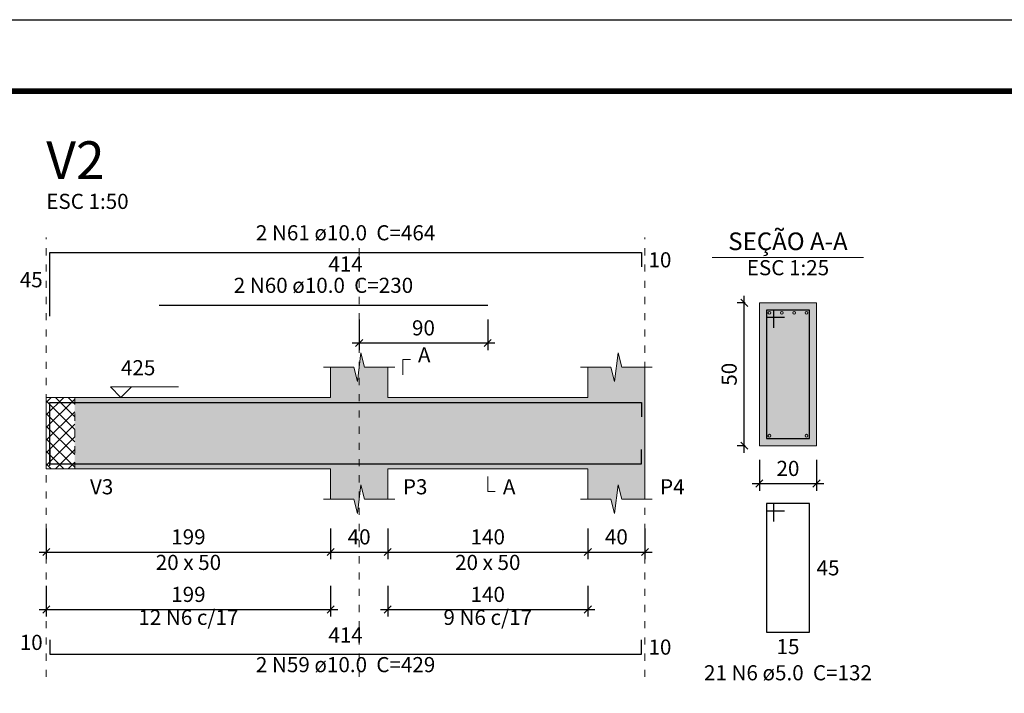
# Model space of a CAD drawing. Units: millimetres. Extents: x 24 to 545, y 96 to 214.
# Drawn here: x 475 to 488, y 204 to 214 of the extents above; entities that cross this region are included whole.
import ezdxf

# ---------------------------------------------------------------- set-up
doc = ezdxf.new("R2010")
doc.units = ezdxf.units.MM
doc.header["$MEASUREMENT"] = 0
doc.linetypes.add('DOT', pattern=[0.635, 0, -0.635])
doc.layers.get('0').update_dxf_attribs({"lineweight": 18})
doc.layers.add('ARQ-FLH', color=1, linetype='Continuous')
for name, color, linetype, lineweight in [('Descrição da armadura', 7, 'Continuous', 0), ('DT-Barras na forma', 2, 'Continuous', 30), ('DT-Barras no corte', 5, 'Continuous', 5), ('DT-Barras rebatidas', 2, 'Continuous', 30), ('DT-Forma', 5, 'Continuous', 5), ('DT-Hachura forma vigas', 9, 'Continuous', 5), ('DT-Hachura intersecção vigas', 9, 'Continuous', 5), ('DT-Hachura seção vigas', 9, 'Continuous', 5), ('DT-Pontilhado', 8, 'DOT', 5), ('DT-Textos', 7, 'Continuous', 5), ('DT-Título', 3, 'Continuous', 20), ('FO-Cotas', 5, 'Continuous', 5), ('Textos armaduras', 7, 'Continuous', 0)]:
    doc.layers.add(name, color=color, linetype=linetype, lineweight=lineweight)
doc.styles.add('Arial', font='arial.ttf')
doc.dimstyles.new('UM_25.000000', dxfattribs={"dimtxt": 0.18, "dimasz": 0.1, "dimexe": 0.1, "dimexo": 0.2, "dimgap": 0, "dimtad": 1, "dimtih": 1, "dimtoh": 1, "dimdec": 1, "dimlfac": 25, "dimzin": 0, "dimdsep": 46, "dimtxsty": 'Standard', "dimcen": 0.09, "dimdle": 0.1, "dimadec": 1, "dimazin": 2, "dimtfac": 1, "dimtdec": 4, "dimtofl": 0, "dimtmove": 0, "dimatfit": 3, "dimfxl": 1, "dimtolj": 1, "dimarcsym": 0})
doc.dimstyles.new('UM_50.000000', dxfattribs={"dimtxt": 0.18, "dimasz": 0.1, "dimexe": 0.1, "dimexo": 0.2, "dimgap": 0, "dimtad": 1, "dimtih": 1, "dimtoh": 1, "dimdec": 1, "dimlfac": 50, "dimzin": 0, "dimdsep": 46, "dimtxsty": 'Standard', "dimcen": 0.09, "dimdle": 0.1, "dimadec": 1, "dimazin": 2, "dimtfac": 1, "dimtdec": 4, "dimtofl": 0, "dimtmove": 0, "dimatfit": 3, "dimfxl": 1, "dimtolj": 1, "dimarcsym": 0})

# ---------------------------------------------------------------- blocks, each defined once
blk = doc.blocks.new('_Oblique')
at = {"color": 0, "linetype": 'ByBlock', "lineweight": -2}
blk.add_line((-0.5, -0.5), (0.5, 0.5), dxfattribs=at)
blk = doc.blocks.new('*D100')
at = {"layer": 'Defpoints', "color": 0, "transparency": 16777216}
for p in [(474.884, 206.838), (478.864, 206.838), (478.864, 206.309)]:
    blk.add_point(p, dxfattribs=at)
at = {"layer": 'FO-Cotas', "color": 0, "lineweight": -2, "transparency": 16777216}
for p, q in [((474.884, 206.638), (474.884, 206.209)), ((478.864, 206.638), (478.864, 206.209)), ((474.784, 206.309), (478.964, 206.309))]:
    blk.add_line(p, q, dxfattribs=at)
at = {"layer": 'FO-Cotas', "color": 0, "lineweight": -2, "transparency": 16777216, "xscale": 0.1, "yscale": 0.1, "zscale": 0.1, "rotation": 180}
blk.add_blockref('_Oblique', (474.884, 206.309), dxfattribs=at)
at = {"layer": 'FO-Cotas', "color": 0, "lineweight": -2, "transparency": 16777216, "xscale": 0.1, "yscale": 0.1, "zscale": 0.1}
blk.add_blockref('_Oblique', (478.864, 206.309), dxfattribs=at)
at = {"layer": 'FO-Cotas', "color": 7, "transparency": 16777216, "insert": (476.874, 206.521), "char_height": 0.2118, "attachment_point": 5, "rotation": 0.0057, "style": 'Arial'}
blk.add_mtext('\\A1;199', dxfattribs=at)
blk = doc.blocks.new('*D101')
at = {"layer": 'Defpoints', "color": 0, "transparency": 16777216}
for p in [(478.864, 206.838), (479.664, 206.838), (479.664, 206.309)]:
    blk.add_point(p, dxfattribs=at)
at = {"layer": 'FO-Cotas', "color": 0, "lineweight": -2, "transparency": 16777216}
for p, q in [((478.864, 206.638), (478.864, 206.209)), ((479.664, 206.638), (479.664, 206.209)), ((478.764, 206.309), (479.764, 206.309))]:
    blk.add_line(p, q, dxfattribs=at)
at = {"layer": 'FO-Cotas', "color": 0, "lineweight": -2, "transparency": 16777216, "xscale": 0.1, "yscale": 0.1, "zscale": 0.1, "rotation": 180}
blk.add_blockref('_Oblique', (478.864, 206.309), dxfattribs=at)
at = {"layer": 'FO-Cotas', "color": 0, "lineweight": -2, "transparency": 16777216, "xscale": 0.1, "yscale": 0.1, "zscale": 0.1}
blk.add_blockref('_Oblique', (479.664, 206.309), dxfattribs=at)
at = {"layer": 'FO-Cotas', "color": 7, "transparency": 16777216, "insert": (479.264, 206.521), "char_height": 0.2118, "attachment_point": 5, "rotation": 0.0057, "style": 'Arial'}
blk.add_mtext('\\A1;40', dxfattribs=at)
blk = doc.blocks.new('*D102')
at = {"layer": 'Defpoints', "color": 0, "transparency": 16777216}
for p in [(479.664, 206.838), (482.464, 206.838), (482.464, 206.309)]:
    blk.add_point(p, dxfattribs=at)
at = {"layer": 'FO-Cotas', "color": 0, "lineweight": -2, "transparency": 16777216}
for p, q in [((479.664, 206.638), (479.664, 206.209)), ((482.464, 206.638), (482.464, 206.209)), ((479.564, 206.309), (482.564, 206.309))]:
    blk.add_line(p, q, dxfattribs=at)
at = {"layer": 'FO-Cotas', "color": 0, "lineweight": -2, "transparency": 16777216, "xscale": 0.1, "yscale": 0.1, "zscale": 0.1, "rotation": 180}
blk.add_blockref('_Oblique', (479.664, 206.309), dxfattribs=at)
at = {"layer": 'FO-Cotas', "color": 0, "lineweight": -2, "transparency": 16777216, "xscale": 0.1, "yscale": 0.1, "zscale": 0.1}
blk.add_blockref('_Oblique', (482.464, 206.309), dxfattribs=at)
at = {"layer": 'FO-Cotas', "color": 7, "transparency": 16777216, "insert": (481.064, 206.521), "char_height": 0.2118, "attachment_point": 5, "style": 'Arial'}
blk.add_mtext('\\A1;140', dxfattribs=at)
blk = doc.blocks.new('*D103')
at = {"layer": 'Defpoints', "color": 0, "transparency": 16777216}
for p in [(482.464, 206.838), (483.264, 206.838), (483.264, 206.309)]:
    blk.add_point(p, dxfattribs=at)
at = {"layer": 'FO-Cotas', "color": 0, "lineweight": -2, "transparency": 16777216}
for p, q in [((482.464, 206.638), (482.464, 206.209)), ((483.264, 206.638), (483.264, 206.209)), ((482.364, 206.309), (483.364, 206.309))]:
    blk.add_line(p, q, dxfattribs=at)
at = {"layer": 'FO-Cotas', "color": 0, "lineweight": -2, "transparency": 16777216, "xscale": 0.1, "yscale": 0.1, "zscale": 0.1, "rotation": 180}
blk.add_blockref('_Oblique', (482.464, 206.309), dxfattribs=at)
at = {"layer": 'FO-Cotas', "color": 0, "lineweight": -2, "transparency": 16777216, "xscale": 0.1, "yscale": 0.1, "zscale": 0.1}
blk.add_blockref('_Oblique', (483.264, 206.309), dxfattribs=at)
at = {"layer": 'FO-Cotas', "color": 7, "transparency": 16777216, "insert": (482.864, 206.521), "char_height": 0.2118, "attachment_point": 5, "rotation": 0.0057, "style": 'Arial'}
blk.add_mtext('\\A1;40', dxfattribs=at)
blk = doc.blocks.new('*D104')
at = {"layer": 'Defpoints', "color": 0, "transparency": 16777216}
for p in [(479.264, 209.766), (481.064, 209.766), (481.064, 209.236)]:
    blk.add_point(p, dxfattribs=at)
at = {"layer": 'FO-Cotas', "color": 0, "lineweight": -2, "transparency": 16777216}
for p, q in [((479.264, 209.566), (479.264, 209.136)), ((481.064, 209.566), (481.064, 209.136)), ((479.164, 209.236), (481.164, 209.236))]:
    blk.add_line(p, q, dxfattribs=at)
at = {"layer": 'FO-Cotas', "color": 0, "lineweight": -2, "transparency": 16777216, "xscale": 0.1, "yscale": 0.1, "zscale": 0.1, "rotation": 180}
blk.add_blockref('_Oblique', (479.264, 209.236), dxfattribs=at)
at = {"layer": 'FO-Cotas', "color": 0, "lineweight": -2, "transparency": 16777216, "xscale": 0.1, "yscale": 0.1, "zscale": 0.1}
blk.add_blockref('_Oblique', (481.064, 209.236), dxfattribs=at)
at = {"layer": 'FO-Cotas', "color": 7, "transparency": 16777216, "insert": (480.164, 209.448), "char_height": 0.2118, "attachment_point": 5, "style": 'Arial'}
blk.add_mtext('\\A1;90', dxfattribs=at)
blk = doc.blocks.new('*D105')
at = {"layer": 'Defpoints', "color": 0, "transparency": 16777216}
for p in [(484.655, 209.798), (484.866, 209.798), (484.866, 207.798)]:
    blk.add_point(p, dxfattribs=at)
at = {"layer": 'FO-Cotas', "color": 0, "lineweight": -2, "transparency": 16777216}
for p, q in [((484.666, 209.798), (484.555, 209.798)), ((484.655, 207.698), (484.655, 209.898)), ((484.666, 207.798), (484.555, 207.798))]:
    blk.add_line(p, q, dxfattribs=at)
at = {"layer": 'FO-Cotas', "color": 0, "lineweight": -2, "transparency": 16777216, "xscale": 0.1, "yscale": 0.1, "zscale": 0.1}
for p, rotation in [((484.655, 209.798), 90), ((484.655, 207.798), 270)]:
    blk.add_blockref('_Oblique', p, dxfattribs=dict(at, rotation=rotation))
at = {"layer": 'FO-Cotas', "color": 7, "transparency": 16777216, "insert": (484.443, 208.798), "char_height": 0.2118, "attachment_point": 5, "rotation": 90, "style": 'Arial'}
blk.add_mtext('\\A1;50', dxfattribs=at)
blk = doc.blocks.new('*D106')
at = {"layer": 'Defpoints', "color": 0, "transparency": 16777216}
for p in [(484.866, 207.798), (485.666, 207.798), (485.666, 207.268)]:
    blk.add_point(p, dxfattribs=at)
at = {"layer": 'FO-Cotas', "color": 0, "lineweight": -2, "transparency": 16777216}
for p, q in [((484.866, 207.598), (484.866, 207.168)), ((485.666, 207.598), (485.666, 207.168)), ((484.766, 207.268), (485.766, 207.268))]:
    blk.add_line(p, q, dxfattribs=at)
at = {"layer": 'FO-Cotas', "color": 0, "lineweight": -2, "transparency": 16777216, "xscale": 0.1, "yscale": 0.1, "zscale": 0.1, "rotation": 180}
blk.add_blockref('_Oblique', (484.866, 207.268), dxfattribs=at)
at = {"layer": 'FO-Cotas', "color": 0, "lineweight": -2, "transparency": 16777216, "xscale": 0.1, "yscale": 0.1, "zscale": 0.1}
blk.add_blockref('_Oblique', (485.666, 207.268), dxfattribs=at)
at = {"layer": 'FO-Cotas', "color": 7, "transparency": 16777216, "insert": (485.266, 207.48), "char_height": 0.2118, "attachment_point": 5, "rotation": 0.0057, "style": 'Arial'}
blk.add_mtext('\\A1;20', dxfattribs=at)
blk = doc.blocks.new('*D107')
at = {"layer": 'Defpoints', "color": 0, "transparency": 16777216}
for p in [(474.884, 206.034), (478.864, 206.034), (478.864, 205.504)]:
    blk.add_point(p, dxfattribs=at)
at = {"layer": 'FO-Cotas', "color": 0, "lineweight": -2, "transparency": 16777216}
for p, q in [((474.884, 205.834), (474.884, 205.404)), ((478.864, 205.834), (478.864, 205.404)), ((474.784, 205.504), (478.964, 205.504))]:
    blk.add_line(p, q, dxfattribs=at)
at = {"layer": 'FO-Cotas', "color": 0, "lineweight": -2, "transparency": 16777216, "xscale": 0.1, "yscale": 0.1, "zscale": 0.1, "rotation": 180}
blk.add_blockref('_Oblique', (474.884, 205.504), dxfattribs=at)
at = {"layer": 'FO-Cotas', "color": 0, "lineweight": -2, "transparency": 16777216, "xscale": 0.1, "yscale": 0.1, "zscale": 0.1}
blk.add_blockref('_Oblique', (478.864, 205.504), dxfattribs=at)
at = {"layer": 'FO-Cotas', "color": 7, "transparency": 16777216, "insert": (476.874, 205.716), "char_height": 0.2118, "attachment_point": 5, "rotation": 0.0057, "style": 'Arial'}
blk.add_mtext('\\A1;199', dxfattribs=at)
blk = doc.blocks.new('*D108')
at = {"layer": 'Defpoints', "color": 0, "transparency": 16777216}
for p in [(479.664, 206.034), (482.464, 206.034), (482.464, 205.504)]:
    blk.add_point(p, dxfattribs=at)
at = {"layer": 'FO-Cotas', "color": 0, "lineweight": -2, "transparency": 16777216}
for p, q in [((479.664, 205.834), (479.664, 205.404)), ((482.464, 205.834), (482.464, 205.404)), ((479.564, 205.504), (482.564, 205.504))]:
    blk.add_line(p, q, dxfattribs=at)
at = {"layer": 'FO-Cotas', "color": 0, "lineweight": -2, "transparency": 16777216, "xscale": 0.1, "yscale": 0.1, "zscale": 0.1, "rotation": 180}
blk.add_blockref('_Oblique', (479.664, 205.504), dxfattribs=at)
at = {"layer": 'FO-Cotas', "color": 0, "lineweight": -2, "transparency": 16777216, "xscale": 0.1, "yscale": 0.1, "zscale": 0.1}
blk.add_blockref('_Oblique', (482.464, 205.504), dxfattribs=at)
at = {"layer": 'FO-Cotas', "color": 7, "transparency": 16777216, "insert": (481.064, 205.716), "char_height": 0.2118, "attachment_point": 5, "style": 'Arial'}
blk.add_mtext('\\A1;140', dxfattribs=at)

msp = doc.modelspace()

# ---------------------------------------------------------------- hatches: boundary and pattern name
at = {"layer": 'DT-Hachura forma vigas', "linetype": 'Continuous'}
msp.add_hatch(color=256, dxfattribs=at).paths.add_polyline_path([(483.2638, 207.0502), (483.2638, 207.4738), (483.2638, 208.4738), (483.2638, 208.8974), (482.9388, 208.8974), (482.8888, 209.0974), (482.8388, 208.6974), (482.7888, 208.8974), (482.4638, 208.8974), (482.4638, 208.4738), (479.6638, 208.4738), (479.6638, 208.8974), (479.3388, 208.8974), (479.2888, 209.0974), (479.2388, 208.6974), (479.1888, 208.8974), (478.8638, 208.8974), (478.8638, 208.4738), (475.2838, 208.4738), (475.2838, 207.4738), (478.8638, 207.4738), (478.8638, 207.0502), (479.1888, 207.0502), (479.2388, 206.8502), (479.2888, 207.2502), (479.3388, 207.0502), (479.6638, 207.0502), (479.6638, 207.4738), (482.4638, 207.4738), (482.4638, 207.0502), (482.7888, 207.0502), (482.8388, 206.8502), (482.8888, 207.2502), (482.9388, 207.0502), (483.2638, 207.0502)])
at = {"layer": 'DT-Hachura intersecção vigas', "linetype": 'Continuous'}
h = msp.add_hatch(dxfattribs=at)
h.set_pattern_fill('ANSI37', color=9, style=0)
h.set_pattern_definition([(45, (405.4214, 181.89899), (-0.08838835, 0.08838835), []), (135, (405.4214, 181.89899), (-0.08838835, -0.08838835), [])])
h.paths.add_polyline_path([(474.8838, 207.4738), (475.2838, 207.4738), (475.2838, 208.4738), (474.8838, 208.4738), (474.8838, 207.4738)])
at = {"layer": 'DT-Hachura seção vigas', "linetype": 'Continuous'}
msp.add_hatch(color=256, dxfattribs=at).paths.add_polyline_path([(484.8664, 207.7978), (484.8664, 207.7978), (485.6664, 207.7978), (485.6664, 209.7978), (484.8664, 209.7978), (484.8664, 207.7978)])

# ---------------------------------------------------------------- linework, layer by layer
msp.add_lwpolyline([(428.7835, 212.763), (505.4488, 212.763), (505.4488, 195.7325), (428.7835, 195.7325)], close=True)
at = {"layer": 'ARQ-FLH', "color": 7}
msp.add_line((426.2835, 213.763), (545.1835, 213.763), dxfattribs=at)
at = {"layer": 'ARQ-FLH', "color": 7, "const_width": 0.08}
msp.add_lwpolyline([(544.1835, 130.6784), (526.6835, 130.6784), (428.7835, 130.6784), (428.7835, 212.763), (544.1835, 212.763), (544.1835, 146.663), (544.1835, 130.6784)], dxfattribs=at)
at = {"layer": 'DT-Barras na forma'}
for p, q in [((485.0664, 209.6978), (484.9664, 209.6978)), ((484.9664, 209.6978), (484.9664, 207.8978)), ((485.5664, 209.6978), (484.9664, 209.6978)), ((484.9664, 209.6978), (484.9664, 209.5978)), ((485.0664, 209.4478), (485.0664, 209.6978)), ((485.5664, 207.8978), (485.5664, 209.6978)), ((484.9664, 209.5978), (485.2164, 209.5978)), ((484.9664, 207.8978), (485.5664, 207.8978))]:
    msp.add_line(p, q, dxfattribs=at)
for points in [[(474.9338, 207.5138), (474.9338, 208.4038), (483.2138, 208.4038), (483.2138, 208.2038)], [(476.4638, 208.4038), (481.0638, 208.4038)], [(474.9338, 207.7438), (474.9338, 207.5438), (483.2138, 207.5438), (483.2138, 207.7438)]]:
    msp.add_lwpolyline(points, dxfattribs=at)
at = {"layer": 'DT-Barras no corte'}
for centre in [(485.0064, 209.6578), (485.1798, 209.6578), (485.3531, 209.6578), (485.5264, 209.6578), (485.0064, 207.9378), (485.5264, 207.9378)]:
    msp.add_circle(centre, 0.02, dxfattribs=at)
at = {"layer": 'DT-Barras rebatidas'}
for p, q in [((474.9338, 209.6108), (474.9338, 210.5008)), ((474.9338, 210.5008), (483.2138, 210.5008)), ((483.2138, 210.5008), (483.2138, 210.3008)), ((476.4638, 209.7659), (481.0638, 209.7659)), ((485.0664, 206.9879), (484.9664, 206.9879)), ((484.9664, 206.9879), (484.9664, 205.1879)), ((485.5664, 206.9879), (484.9664, 206.9879)), ((484.9664, 206.9879), (484.9664, 206.8879)), ((484.9664, 206.8879), (485.2164, 206.8879)), ((485.0664, 206.7379), (485.0664, 206.9879)), ((485.5664, 205.1879), (485.5664, 206.9879)), ((484.9664, 205.1879), (485.5664, 205.1879)), ((474.9338, 205.0778), (474.9338, 204.8778)), ((483.2138, 204.8778), (483.2138, 205.0778)), ((474.9338, 204.8778), (483.2138, 204.8778))]:
    msp.add_line(p, q, dxfattribs=at)
at = {"layer": 'DT-Forma'}
for p, q in [((485.6664, 209.7978), (484.8664, 209.7978)), ((484.8664, 209.7978), (484.8664, 207.7978)), ((485.6664, 207.7978), (485.6664, 209.7978)), ((479.2388, 208.6974), (479.2888, 209.0974)), ((479.2888, 209.0974), (479.3388, 208.8974)), ((482.8388, 208.6974), (482.8888, 209.0974)), ((482.8888, 209.0974), (482.9388, 208.8974)), ((478.7638, 208.8974), (479.1888, 208.8974)), ((478.8638, 208.4738), (478.8638, 208.8974)), ((479.1888, 208.8974), (479.2388, 208.6974)), ((479.3388, 208.8974), (479.7638, 208.8974)), ((479.6638, 208.8974), (479.6638, 208.4738)), ((482.3638, 208.8974), (482.7888, 208.8974)), ((482.4638, 208.4738), (482.4638, 208.8974)), ((482.7888, 208.8974), (482.8388, 208.6974)), ((482.9388, 208.8974), (483.3638, 208.8974)), ((483.2638, 208.8974), (483.2638, 208.4738)), ((474.8838, 208.4738), (475.2838, 208.4738)), ((475.2838, 208.4738), (478.8638, 208.4738)), ((479.6638, 208.4738), (482.4638, 208.4738)), ((484.8664, 207.7978), (485.6664, 207.7978)), ((474.8838, 207.4738), (475.2838, 207.4738)), ((475.2838, 207.4738), (478.8638, 207.4738)), ((478.8638, 207.4738), (478.8638, 207.0502)), ((479.6638, 207.0502), (479.6638, 207.4738)), ((479.6638, 207.4738), (482.4638, 207.4738)), ((482.4638, 207.4738), (482.4638, 207.0502)), ((483.2638, 207.0502), (483.2638, 207.4738)), ((479.2388, 206.8502), (479.2888, 207.2502)), ((479.2888, 207.2502), (479.3388, 207.0502)), ((482.8388, 206.8502), (482.8888, 207.2502)), ((482.8888, 207.2502), (482.9388, 207.0502)), ((478.7638, 207.0502), (479.1888, 207.0502)), ((479.1888, 207.0502), (479.2388, 206.8502)), ((479.3388, 207.0502), (479.7638, 207.0502)), ((482.3638, 207.0502), (482.7888, 207.0502)), ((482.7888, 207.0502), (482.8388, 206.8502)), ((482.9388, 207.0502), (483.3638, 207.0502))]:
    msp.add_line(p, q, dxfattribs=at)
at = {"layer": 'DT-Forma', "linetype": 'Continuous'}
for p, q in [((474.8838, 207.4738), (474.8838, 208.4738)), ((483.2638, 208.4738), (483.2638, 207.4738))]:
    msp.add_line(p, q, dxfattribs=at)
at = {"layer": 'DT-Pontilhado', "ltscale": 0.2}
for p, q in [((474.8838, 204.5601), (474.8838, 210.7126)), ((479.2638, 204.5601), (479.2638, 210.7126)), ((483.2638, 204.5601), (483.2638, 210.7126)), ((475.2838, 208.4738), (475.2838, 207.4738))]:
    msp.add_line(p, q, dxfattribs=at)
at = {"layer": 'DT-Textos'}
msp.add_line((484.2074, 210.4353), (486.3254, 210.4353), dxfattribs=at)
for points in [[(479.8756, 208.7915), (479.8756, 209.0033), (479.9815, 209.0033)], [(476.0778, 208.6221), (475.9296, 208.4738), (475.7813, 208.6221), (476.7344, 208.6221)], [(481.0638, 207.3679), (481.0638, 207.1561), (481.1697, 207.1561)]]:
    msp.add_lwpolyline(points, dxfattribs=at)

# ---------------------------------------------------------------- texts
at = {"layer": 'Descrição da armadura', "char_height": 0.2118, "attachment_point": 8, "line_spacing_factor": 0.9, "style": 'Arial'}
for s, insert, width in [('2 N61 ø10.0  C=464', (479.074, 210.6071), 5.344721), ('2 N60 ø10.0  C=230', (478.764, 209.8714), 5.344721), ('12 N6 c/17', (476.8738, 205.2224), 2.86156), ('9 N6 c/17', (481.0638, 205.2224), 2.53256), ('2 N59 ø10.0  C=429', (479.074, 204.5602), 5.344721), ('21 N6 ø5.0  C=132', (485.266, 204.4463), 5.015721)]:
    msp.add_mtext(s, dxfattribs=dict(at, insert=insert, width=width))
at = {"layer": 'DT-Textos', "line_spacing_factor": 0.798, "style": 'Arial'}
for s, insert, char_height, width, attachment_point in [('ESC 1:50', (474.884, 211.0471), 0.2118, 2.532883, 7), ('SEÇÃO A-A', (485.266, 210.4592), 0.2471, 3.760741, 8), ('ESC 1:25', (485.266, 210.1181), 0.2118, 2.532883, 8), ('A', (480.087, 208.8975), 0.2118, 0.394865, 7), ('425', (475.93, 208.7175), 0.2118, 0.987001, 7), ('V3', (475.496, 207.0505), 0.2118, 0.723865, 7), ('P3', (479.876, 207.0505), 0.2118, 0.723865, 7), ('A', (481.276, 207.0505), 0.2118, 0.394865, 7), ('P4', (483.476, 207.0505), 0.2118, 0.723865, 7), ('20 x 50', (476.874, 205.9915), 0.2118, 1.940747, 8), ('20 x 50', (481.064, 205.9915), 0.2118, 1.940747, 8)]:
    msp.add_mtext(s, dxfattribs=dict(at, insert=insert, char_height=char_height, width=width, attachment_point=attachment_point))
at = {"layer": 'DT-Título', "insert": (474.884, 211.3649), "char_height": 0.5295, "width": 1.809663, "attachment_point": 7, "line_spacing_factor": 0.798, "style": 'Arial'}
msp.add_mtext('V2', dxfattribs=at)
at = {"layer": 'Textos armaduras', "char_height": 0.2118, "line_spacing_factor": 0.9, "style": 'Arial'}
for s, insert, width, attachment_point in [('10', (483.3138, 210.5067), 1.058001, 1), ('414', (479.0738, 210.4477), 1.387001, 2), ('45', (474.8338, 209.9499), 1.058001, 9), ('45', (485.6664, 206.1938), 1.058001, 1), ('414', (479.0738, 204.9751), 1.387001, 8), ('10', (474.8338, 204.8719), 1.058001, 9), ('10', (483.3138, 205.0837), 1.058001, 1), ('15', (485.2664, 205.0906), 1.058001, 2)]:
    msp.add_mtext(s, dxfattribs=dict(at, insert=insert, width=width, attachment_point=attachment_point))

# ---------------------------------------------------------------- dimensions: what is measured, and where the dimension line sits
at = {"layer": 'FO-Cotas'}
dim = msp.add_linear_dim(base=(484.6546, 209.7978), p1=(484.8664, 207.7978), p2=(484.8664, 209.7978), angle=90, dimstyle='UM_25.000000', override={"dimtxt": 0.2118, "dimasz": 0.1, "dimexe": 0.1, "dimexo": 0.2, "dimtad": 1, "dimtih": 0, "dimtoh": 0, "dimdec": 1, "dimlfac": 25, "dimzin": 8, "dimtxsty": 'Arial', "dimblk": 'Oblique', "dimblk1": 'Oblique', "dimblk2": 'Oblique', "dimsah": 1, "dimdle": 0.1, "dimse1": 0, "dimse2": 0, "dimclrt": 7, "dimadec": 1, "dimazin": 3, "dimtmove": 2, "dimldrblk": 'Oblique'}, dxfattribs=at)
dim.commit()
dim.dimension.update_dxf_attribs({"geometry": '*D105', "text_midpoint": (484.4428, 208.7978), "dimtype": 160, "text_rotation": 90})
for base, p1, p2, picture, middle in [((481.0638, 209.2364), (479.2638, 209.7659), (481.0638, 209.7659), '*D104', (480.1638, 209.4482)), ((482.4638, 206.3089), (479.6638, 206.8384), (482.4638, 206.8384), '*D102', (481.0638, 206.5207)), ((482.4638, 205.5041), (479.6638, 206.0336), (482.4638, 206.0336), '*D108', (481.0638, 205.7159))]:
    dim = msp.add_linear_dim(base=base, p1=p1, p2=p2, dimstyle='UM_50.000000', override={"dimtxt": 0.2118, "dimasz": 0.1, "dimexe": 0.1, "dimexo": 0.2, "dimtad": 1, "dimtih": 0, "dimtoh": 0, "dimdec": 1, "dimlfac": 50, "dimzin": 8, "dimtxsty": 'Arial', "dimblk": 'Oblique', "dimblk1": 'Oblique', "dimblk2": 'Oblique', "dimsah": 1, "dimdle": 0.1, "dimse1": 0, "dimse2": 0, "dimclrt": 7, "dimadec": 1, "dimazin": 3, "dimtmove": 2, "dimldrblk": 'Oblique'}, dxfattribs=at)
    dim.commit()
    dim.dimension.update_dxf_attribs({"geometry": picture, "text_midpoint": middle, "dimtype": 160})
for base, p1, p2, dimstyle, override, picture, middle in [((485.6664, 207.2683), (484.8664, 207.7978), (485.6664, 207.7978), 'UM_25.000000', {"dimtxt": 0.2118, "dimasz": 0.1, "dimexe": 0.1, "dimexo": 0.2, "dimtad": 1, "dimtih": 0, "dimtoh": 0, "dimdec": 1, "dimlfac": 25, "dimzin": 8, "dimtxsty": 'Arial', "dimblk": 'Oblique', "dimblk1": 'Oblique', "dimblk2": 'Oblique', "dimsah": 1, "dimdle": 0.1, "dimse1": 0, "dimse2": 0, "dimclrt": 7, "dimadec": 1, "dimazin": 3, "dimtmove": 2, "dimldrblk": 'Oblique'}, '*D106', (485.2664, 207.4801)), ((478.8638, 206.3089), (474.8838, 206.8384), (478.8638, 206.8384), 'UM_50.000000', {"dimtxt": 0.2118, "dimasz": 0.1, "dimexe": 0.1, "dimexo": 0.2, "dimtad": 1, "dimtih": 0, "dimtoh": 0, "dimdec": 1, "dimlfac": 50, "dimzin": 8, "dimtxsty": 'Arial', "dimblk": 'Oblique', "dimblk1": 'Oblique', "dimblk2": 'Oblique', "dimsah": 1, "dimdle": 0.1, "dimse1": 0, "dimse2": 0, "dimclrt": 7, "dimadec": 1, "dimazin": 3, "dimtmove": 2, "dimldrblk": 'Oblique'}, '*D100', (476.8738, 206.5207)), ((479.6638, 206.3089), (478.8638, 206.8384), (479.6638, 206.8384), 'UM_50.000000', {"dimtxt": 0.2118, "dimasz": 0.1, "dimexe": 0.1, "dimexo": 0.2, "dimtad": 1, "dimtih": 0, "dimtoh": 0, "dimdec": 1, "dimlfac": 50, "dimzin": 8, "dimtxsty": 'Arial', "dimblk": 'Oblique', "dimblk1": 'Oblique', "dimblk2": 'Oblique', "dimsah": 1, "dimdle": 0.1, "dimse1": 0, "dimse2": 0, "dimclrt": 7, "dimadec": 1, "dimazin": 3, "dimtmove": 2, "dimldrblk": 'Oblique'}, '*D101', (479.2638, 206.5207)), ((483.2638, 206.3089), (482.4638, 206.8384), (483.2638, 206.8384), 'UM_50.000000', {"dimtxt": 0.2118, "dimasz": 0.1, "dimexe": 0.1, "dimexo": 0.2, "dimtad": 1, "dimtih": 0, "dimtoh": 0, "dimdec": 1, "dimlfac": 50, "dimzin": 8, "dimtxsty": 'Arial', "dimblk": 'Oblique', "dimblk1": 'Oblique', "dimblk2": 'Oblique', "dimsah": 1, "dimdle": 0.1, "dimse1": 0, "dimse2": 0, "dimclrt": 7, "dimadec": 1, "dimazin": 3, "dimtmove": 2, "dimldrblk": 'Oblique'}, '*D103', (482.8638, 206.5207)), ((478.8638, 205.5041), (474.8838, 206.0336), (478.8638, 206.0336), 'UM_50.000000', {"dimtxt": 0.2118, "dimasz": 0.1, "dimexe": 0.1, "dimexo": 0.2, "dimtad": 1, "dimtih": 0, "dimtoh": 0, "dimdec": 1, "dimlfac": 50, "dimzin": 8, "dimtxsty": 'Arial', "dimblk": 'Oblique', "dimblk1": 'Oblique', "dimblk2": 'Oblique', "dimsah": 1, "dimdle": 0.1, "dimse1": 0, "dimse2": 0, "dimclrt": 7, "dimadec": 1, "dimazin": 3, "dimtmove": 2, "dimldrblk": 'Oblique'}, '*D107', (476.8738, 205.7159))]:
    dim = msp.add_linear_dim(base=base, p1=p1, p2=p2, dimstyle=dimstyle, override=override, dxfattribs=at)
    dim.commit()
    dim.dimension.update_dxf_attribs({"geometry": picture, "text_midpoint": middle, "dimtype": 160, "text_rotation": 0.00573})

doc.saveas('drawing.dxf')
